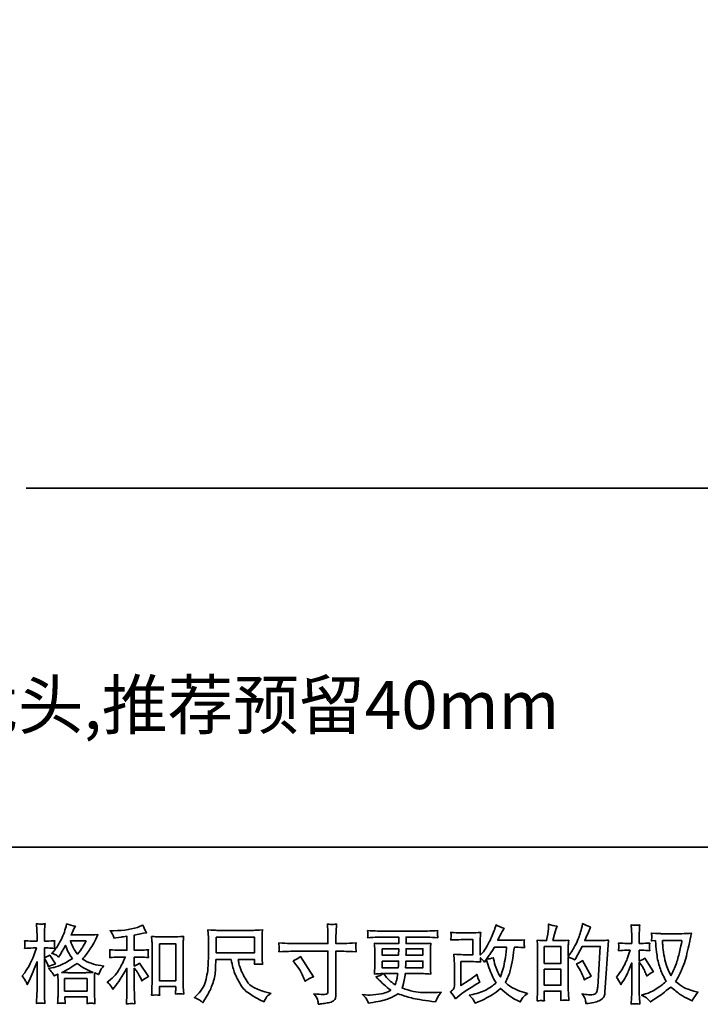
# Model space of a CAD drawing. Units: inches. Extents: x -1266 to 1807, y -1257 to 376.
# Drawn here: x -371 to 163, y -1256 to -484 of the extents above; entities that cross this region are included whole.
import ezdxf

# ---------------------------------------------------------------- set-up
doc = ezdxf.new("R2010")
doc.units = ezdxf.units.IN
doc.header["$MEASUREMENT"] = 0
doc.layers.add('图层 1', color=7, linetype='Continuous')

# ---------------------------------------------------------------- blocks, each defined once
blk = doc.blocks.new('block 3')
at = {"layer": '图层 1', "color": 7, "lineweight": 35}
for points in [[(39.563, -68.56), (40.522, -68.56), (40.522, -68.946), (39.563, -68.946), (39.563, -68.56)], [(38.154, -68.724), (38.559, -68.724), (38.559, -69.642), (38.154, -69.642), (38.154, -68.724)], [(43.698, -68.849), (44.113, -68.849), (44.109, -69.007), (43.698, -69.007), (43.698, -68.849)], [(47.733, -69.211), (47.733, -68.792), (48.149, -68.792), (48.149, -69.211), (47.733, -69.211)], [(35.791, -69.589), (36.353, -69.589), (36.353, -69.9), (35.791, -69.9), (35.791, -69.589)], [(47.733, -69.357), (48.149, -69.357), (48.149, -69.757), (47.733, -69.757), (47.733, -69.357)]]:
    blk.add_lwpolyline(points, dxfattribs=at)
for points, knots in [([(34.822, -69.654), (34.834, -69.676), (34.847, -69.704), (34.861, -69.738), (34.861, -69.738), (34.906, -69.642), (34.906, -69.642), (34.979, -69.49), (35.046, -69.332), (35.105, -69.169), (35.105, -69.169), (35.105, -69.872), (35.105, -69.872), (35.105, -69.926), (35.103, -69.977), (35.101, -70.025), (35.098, -70.073), (35.095, -70.134), (35.09, -70.207), (35.147, -70.203), (35.185, -70.2), (35.203, -70.199), (35.221, -70.199), (35.254, -70.202), (35.302, -70.209), (35.302, -70.209), (35.294, -70.05), (35.294, -70.05), (35.291, -70.001), (35.29, -69.943), (35.29, -69.874), (35.29, -69.874), (35.29, -69.097), (35.29, -69.097), (35.29, -69.097), (35.321, -69.142), (35.321, -69.142), (35.332, -69.16), (35.341, -69.177), (35.349, -69.192), (35.349, -69.192), (35.374, -69.25), (35.374, -69.25), (35.374, -69.25), (35.395, -69.297), (35.395, -69.297), (35.447, -69.267), (35.504, -69.243), (35.564, -69.225), (35.564, -69.225), (35.424, -69.004), (35.424, -69.004), (35.381, -69.033), (35.336, -69.055), (35.29, -69.07), (35.29, -69.07), (35.29, -68.828), (35.29, -68.828), (35.29, -68.828), (35.38, -68.828), (35.38, -68.828), (35.427, -68.828), (35.483, -68.832), (35.548, -68.838), (35.548, -68.838), (35.542, -68.781), (35.542, -68.781), (35.54, -68.781), (35.54, -68.769), (35.542, -68.745), (35.542, -68.745), (35.542, -68.709), (35.542, -68.709), (35.542, -68.696), (35.544, -68.675), (35.548, -68.647), (35.548, -68.647), (35.455, -68.653), (35.455, -68.653), (35.408, -68.657), (35.384, -68.659), (35.383, -68.657), (35.383, -68.657), (35.29, -68.655), (35.29, -68.655), (35.29, -68.655), (35.29, -68.533), (35.29, -68.533), (35.29, -68.468), (35.29, -68.419), (35.292, -68.384), (35.293, -68.35), (35.297, -68.296), (35.304, -68.223), (35.259, -68.231), (35.227, -68.235), (35.21, -68.234), (35.193, -68.233), (35.153, -68.231), (35.09, -68.225), (35.09, -68.225), (35.103, -68.388), (35.103, -68.388), (35.104, -68.404), (35.105, -68.448), (35.105, -68.523), (35.105, -68.523), (35.105, -68.657), (35.105, -68.657), (35.105, -68.657), (35.008, -68.657), (35.008, -68.657), (34.98, -68.657), (34.91, -68.654), (34.797, -68.647), (34.801, -68.699), (34.803, -68.73), (34.804, -68.741), (34.805, -68.751), (34.804, -68.764), (34.803, -68.778), (34.802, -68.793), (34.8, -68.813), (34.797, -68.838), (34.867, -68.832), (34.937, -68.828), (35.008, -68.828), (35.008, -68.828), (35.09, -68.828), (35.09, -68.828), (35.09, -68.828), (35.045, -68.964), (35.045, -68.964), (35.023, -69.033), (34.986, -69.117), (34.935, -69.217), (34.884, -69.317), (34.839, -69.393), (34.799, -69.444), (34.799, -69.444), (34.737, -69.525), (34.737, -69.525), (34.781, -69.588), (34.809, -69.631), (34.822, -69.654)], [0, 0, 0, 0, 1, 1, 1, 2, 2, 2, 3, 3, 3, 4, 4, 4, 5, 5, 5, 6, 6, 6, 7, 7, 7, 8, 8, 8, 9, 9, 9, 10, 10, 10, 11, 11, 11, 12, 12, 12, 13, 13, 13, 14, 14, 14, 15, 15, 15, 16, 16, 16, 17, 17, 17, 18, 18, 18, 19, 19, 19, 20, 20, 20, 21, 21, 21, 22, 22, 22, 23, 23, 23, 24, 24, 24, 25, 25, 25, 26, 26, 26, 27, 27, 27, 28, 28, 28, 29, 29, 29, 30, 30, 30, 31, 31, 31, 32, 32, 32, 33, 33, 33, 34, 34, 34, 35, 35, 35, 36, 36, 36, 37, 37, 37, 38, 38, 38, 39, 39, 39, 40, 40, 40, 41, 41, 41, 42, 42, 42, 43, 43, 43, 44, 44, 44, 45, 45, 45, 46, 46, 46, 47, 47, 47, 48, 48, 48, 48]), ([(35.491, -69.452), (35.503, -69.47), (35.517, -69.493), (35.533, -69.522), (35.533, -69.522), (35.622, -69.476), (35.622, -69.476), (35.622, -69.476), (35.626, -69.567), (35.626, -69.567), (35.628, -69.596), (35.629, -69.624), (35.629, -69.65), (35.629, -69.65), (35.629, -69.968), (35.629, -69.968), (35.629, -70.017), (35.628, -70.057), (35.626, -70.086), (35.625, -70.114), (35.622, -70.155), (35.618, -70.207), (35.671, -70.203), (35.703, -70.201), (35.715, -70.2), (35.726, -70.199), (35.757, -70.202), (35.807, -70.207), (35.807, -70.207), (35.798, -70.046), (35.798, -70.046), (35.798, -70.046), (36.356, -70.046), (36.356, -70.046), (36.356, -70.046), (36.352, -70.212), (36.352, -70.212), (36.394, -70.205), (36.425, -70.201), (36.445, -70.202), (36.464, -70.203), (36.499, -70.206), (36.548, -70.212), (36.548, -70.212), (36.542, -70.088), (36.542, -70.088), (36.539, -70.032), (36.538, -69.993), (36.538, -69.968), (36.538, -69.968), (36.538, -69.662), (36.538, -69.662), (36.538, -69.602), (36.538, -69.565), (36.538, -69.551), (36.538, -69.537), (36.539, -69.503), (36.542, -69.447), (36.542, -69.447), (36.637, -69.489), (36.637, -69.489), (36.666, -69.421), (36.687, -69.378), (36.7, -69.358), (36.713, -69.338), (36.734, -69.312), (36.763, -69.279), (36.763, -69.279), (36.693, -69.268), (36.693, -69.268), (36.521, -69.244), (36.368, -69.188), (36.236, -69.103), (36.304, -69.026), (36.367, -68.945), (36.424, -68.86), (36.481, -68.776), (36.546, -68.653), (36.621, -68.493), (36.521, -68.499), (36.432, -68.503), (36.354, -68.503), (36.354, -68.503), (35.952, -68.503), (35.952, -68.503), (35.952, -68.503), (35.979, -68.449), (35.979, -68.449), (35.979, -68.449), (36.007, -68.393), (36.007, -68.393), (36.007, -68.393), (36.034, -68.337), (36.034, -68.337), (36.034, -68.337), (36.062, -68.288), (36.062, -68.288), (35.987, -68.271), (35.914, -68.251), (35.842, -68.228), (35.842, -68.228), (35.827, -68.29), (35.827, -68.29), (35.796, -68.421), (35.75, -68.541), (35.691, -68.651), (35.631, -68.761), (35.578, -68.844), (35.529, -68.899), (35.529, -68.899), (35.473, -68.963), (35.473, -68.963), (35.533, -68.982), (35.571, -68.998), (35.587, -69.009), (35.604, -69.02), (35.622, -69.035), (35.643, -69.055), (35.643, -69.055), (35.678, -68.996), (35.678, -68.996), (35.757, -68.863), (35.802, -68.785), (35.815, -68.765), (35.85, -68.856), (35.874, -68.915), (35.889, -68.942), (35.903, -68.97), (35.935, -69.019), (35.985, -69.089), (35.877, -69.164), (35.779, -69.219), (35.691, -69.255), (35.602, -69.29), (35.54, -69.311), (35.504, -69.318), (35.504, -69.318), (35.393, -69.343), (35.393, -69.343), (35.447, -69.398), (35.479, -69.434), (35.491, -69.452)], [0, 0, 0, 0, 1, 1, 1, 2, 2, 2, 3, 3, 3, 4, 4, 4, 5, 5, 5, 6, 6, 6, 7, 7, 7, 8, 8, 8, 9, 9, 9, 10, 10, 10, 11, 11, 11, 12, 12, 12, 13, 13, 13, 14, 14, 14, 15, 15, 15, 16, 16, 16, 17, 17, 17, 18, 18, 18, 19, 19, 19, 20, 20, 20, 21, 21, 21, 22, 22, 22, 23, 23, 23, 24, 24, 24, 25, 25, 25, 26, 26, 26, 27, 27, 27, 28, 28, 28, 29, 29, 29, 30, 30, 30, 31, 31, 31, 32, 32, 32, 33, 33, 33, 34, 34, 34, 35, 35, 35, 36, 36, 36, 37, 37, 37, 38, 38, 38, 39, 39, 39, 40, 40, 40, 41, 41, 41, 42, 42, 42, 43, 43, 43, 44, 44, 44, 45, 45, 45, 46, 46, 46, 47, 47, 47, 47]), ([(36.945, -69.774), (36.961, -69.799), (36.978, -69.826), (36.994, -69.855), (36.994, -69.855), (37.029, -69.811), (37.029, -69.811), (37.124, -69.694), (37.229, -69.534), (37.343, -69.332), (37.343, -69.332), (37.343, -69.863), (37.343, -69.863), (37.343, -69.94), (37.342, -69.999), (37.34, -70.039), (37.338, -70.08), (37.335, -70.141), (37.331, -70.221), (37.397, -70.211), (37.468, -70.21), (37.543, -70.218), (37.543, -70.218), (37.532, -70.063), (37.532, -70.063), (37.53, -70.033), (37.528, -69.968), (37.528, -69.869), (37.528, -69.869), (37.528, -69.334), (37.528, -69.334), (37.528, -69.334), (37.574, -69.39), (37.574, -69.39), (37.594, -69.416), (37.611, -69.44), (37.623, -69.462), (37.636, -69.484), (37.66, -69.53), (37.696, -69.6), (37.696, -69.6), (37.718, -69.646), (37.718, -69.646), (37.767, -69.606), (37.822, -69.569), (37.884, -69.536), (37.884, -69.536), (37.658, -69.21), (37.658, -69.21), (37.614, -69.239), (37.571, -69.262), (37.528, -69.28), (37.528, -69.28), (37.528, -69.055), (37.528, -69.055), (37.528, -69.055), (37.694, -69.055), (37.694, -69.055), (37.746, -69.055), (37.808, -69.059), (37.88, -69.067), (37.88, -69.067), (37.875, -69.004), (37.875, -69.004), (37.875, -69.004), (37.873, -68.972), (37.873, -68.972), (37.872, -68.964), (37.872, -68.952), (37.873, -68.936), (37.875, -68.921), (37.877, -68.899), (37.882, -68.871), (37.799, -68.88), (37.736, -68.884), (37.691, -68.884), (37.691, -68.884), (37.528, -68.884), (37.528, -68.884), (37.528, -68.884), (37.528, -68.506), (37.528, -68.506), (37.528, -68.506), (37.644, -68.485), (37.644, -68.485), (37.644, -68.485), (37.753, -68.462), (37.753, -68.462), (37.753, -68.462), (37.832, -68.448), (37.832, -68.448), (37.796, -68.391), (37.766, -68.329), (37.741, -68.262), (37.741, -68.262), (37.675, -68.289), (37.675, -68.289), (37.496, -68.362), (37.275, -68.398), (37.011, -68.398), (37.011, -68.398), (36.926, -68.398), (36.926, -68.398), (36.96, -68.442), (36.982, -68.477), (36.992, -68.502), (37.002, -68.528), (37.011, -68.555), (37.021, -68.582), (37.021, -68.582), (37.066, -68.576), (37.066, -68.576), (37.066, -68.576), (37.199, -68.555), (37.199, -68.555), (37.23, -68.551), (37.279, -68.545), (37.343, -68.537), (37.343, -68.537), (37.343, -68.884), (37.343, -68.884), (37.343, -68.884), (37.118, -68.884), (37.118, -68.884), (37.081, -68.884), (37.013, -68.88), (36.914, -68.871), (36.918, -68.936), (36.92, -68.972), (36.921, -68.98), (36.921, -68.987), (36.921, -68.998), (36.92, -69.011), (36.918, -69.024), (36.916, -69.043), (36.914, -69.067), (36.998, -69.059), (37.066, -69.055), (37.118, -69.055), (37.118, -69.055), (37.304, -69.055), (37.304, -69.055), (37.256, -69.162), (37.206, -69.263), (37.154, -69.357), (37.103, -69.45), (37.014, -69.549), (36.889, -69.652), (36.889, -69.652), (36.854, -69.681), (36.854, -69.681), (36.898, -69.718), (36.928, -69.749), (36.945, -69.774)], [0, 0, 0, 0, 1, 1, 1, 2, 2, 2, 3, 3, 3, 4, 4, 4, 5, 5, 5, 6, 6, 6, 7, 7, 7, 8, 8, 8, 9, 9, 9, 10, 10, 10, 11, 11, 11, 12, 12, 12, 13, 13, 13, 14, 14, 14, 15, 15, 15, 16, 16, 16, 17, 17, 17, 18, 18, 18, 19, 19, 19, 20, 20, 20, 21, 21, 21, 22, 22, 22, 23, 23, 23, 24, 24, 24, 25, 25, 25, 26, 26, 26, 27, 27, 27, 28, 28, 28, 29, 29, 29, 30, 30, 30, 31, 31, 31, 32, 32, 32, 33, 33, 33, 34, 34, 34, 35, 35, 35, 36, 36, 36, 37, 37, 37, 38, 38, 38, 39, 39, 39, 40, 40, 40, 41, 41, 41, 42, 42, 42, 43, 43, 43, 44, 44, 44, 45, 45, 45, 46, 46, 46, 47, 47, 47, 48, 48, 48, 49, 49, 49, 50, 50, 50, 51, 51, 51, 51]), ([(41.554, -68.72), (41.554, -68.72), (42.35, -68.72), (42.35, -68.72), (42.35, -68.72), (42.35, -68.631), (42.35, -68.631), (42.35, -68.548), (42.349, -68.483), (42.346, -68.435), (42.346, -68.435), (42.335, -68.234), (42.335, -68.234), (42.402, -68.24), (42.442, -68.242), (42.454, -68.243), (42.466, -68.244), (42.503, -68.241), (42.562, -68.234), (42.557, -68.324), (42.552, -68.401), (42.55, -68.466), (42.547, -68.53), (42.546, -68.586), (42.546, -68.631), (42.546, -68.631), (42.546, -68.718), (42.546, -68.718), (42.546, -68.718), (42.618, -68.72), (42.618, -68.72), (42.659, -68.721), (42.804, -68.716), (43.052, -68.703), (43.048, -68.734), (43.045, -68.757), (43.044, -68.774), (43.042, -68.789), (43.042, -68.803), (43.043, -68.812), (43.043, -68.823), (43.046, -68.858), (43.052, -68.922), (42.786, -68.912), (42.64, -68.907), (42.614, -68.907), (42.614, -68.907), (42.546, -68.907), (42.546, -68.907), (42.546, -68.907), (42.546, -69.993), (42.546, -69.993), (42.546, -70.017), (42.544, -70.043), (42.54, -70.07), (42.537, -70.097), (42.518, -70.121), (42.484, -70.144), (42.45, -70.167), (42.41, -70.183), (42.363, -70.191), (42.315, -70.199), (42.271, -70.206), (42.228, -70.212), (42.185, -70.218), (42.146, -70.225), (42.11, -70.23), (42.109, -70.21), (42.105, -70.18), (42.1, -70.142), (42.094, -70.104), (42.061, -70.046), (42.001, -69.966), (42.097, -69.978), (42.169, -69.984), (42.218, -69.984), (42.291, -69.986), (42.33, -69.978), (42.336, -69.961), (42.343, -69.945), (42.346, -69.926), (42.348, -69.904), (42.349, -69.883), (42.35, -69.853), (42.35, -69.815), (42.35, -69.815), (42.35, -68.907), (42.35, -68.907), (42.35, -68.907), (41.554, -68.907), (41.554, -68.907), (41.527, -68.907), (41.385, -68.912), (41.128, -68.922), (41.131, -68.889), (41.133, -68.867), (41.133, -68.854), (41.134, -68.84), (41.134, -68.827), (41.133, -68.814), (41.133, -68.8), (41.131, -68.763), (41.128, -68.703), (41.349, -68.714), (41.491, -68.72), (41.554, -68.72)], [0, 0, 0, 0, 1, 1, 1, 2, 2, 2, 3, 3, 3, 4, 4, 4, 5, 5, 5, 6, 6, 6, 7, 7, 7, 8, 8, 8, 9, 9, 9, 10, 10, 10, 11, 11, 11, 12, 12, 12, 13, 13, 13, 14, 14, 14, 15, 15, 15, 16, 16, 16, 17, 17, 17, 18, 18, 18, 19, 19, 19, 20, 20, 20, 21, 21, 21, 22, 22, 22, 23, 23, 23, 24, 24, 24, 25, 25, 25, 26, 26, 26, 27, 27, 27, 28, 28, 28, 29, 29, 29, 30, 30, 30, 31, 31, 31, 32, 32, 32, 33, 33, 33, 34, 34, 34, 35, 35, 35, 35]), ([(45.524, -70.094), (45.524, -70.094), (45.586, -70.041), (45.586, -70.041), (45.648, -69.988), (45.716, -69.938), (45.79, -69.89), (45.79, -69.89), (45.918, -69.813), (45.918, -69.813), (45.918, -69.813), (46.057, -69.724), (46.057, -69.724), (46.057, -69.724), (46.135, -69.677), (46.135, -69.677), (46.111, -69.634), (46.094, -69.6), (46.085, -69.576), (46.076, -69.552), (46.066, -69.522), (46.057, -69.485), (45.989, -69.544), (45.925, -69.593), (45.865, -69.631), (45.865, -69.631), (45.66, -69.764), (45.66, -69.764), (45.66, -69.764), (45.66, -69.166), (45.66, -69.166), (45.66, -69.166), (45.918, -69.166), (45.918, -69.166), (45.989, -69.166), (46.068, -69.17), (46.153, -69.177), (46.15, -69.142), (46.148, -69.107), (46.148, -69.071), (46.18, -69.106), (46.212, -69.142), (46.244, -69.179), (46.244, -69.179), (46.289, -69.115), (46.289, -69.115), (46.306, -69.168), (46.328, -69.235), (46.356, -69.314), (46.384, -69.393), (46.411, -69.461), (46.437, -69.516), (46.462, -69.572), (46.496, -69.631), (46.537, -69.693), (46.49, -69.74), (46.416, -69.793), (46.316, -69.853), (46.215, -69.912), (46.095, -69.956), (45.955, -69.985), (45.955, -69.985), (45.867, -70.004), (45.867, -70.004), (45.914, -70.052), (45.945, -70.085), (45.959, -70.103), (45.973, -70.122), (45.991, -70.154), (46.014, -70.198), (46.014, -70.198), (46.091, -70.169), (46.091, -70.169), (46.121, -70.158), (46.173, -70.134), (46.246, -70.099), (46.319, -70.063), (46.383, -70.028), (46.44, -69.994), (46.496, -69.96), (46.565, -69.907), (46.645, -69.834), (46.719, -69.9), (46.785, -69.956), (46.843, -70.001), (46.901, -70.047), (46.982, -70.095), (47.087, -70.146), (47.087, -70.146), (47.137, -70.171), (47.137, -70.171), (47.175, -70.105), (47.202, -70.062), (47.217, -70.043), (47.232, -70.025), (47.266, -69.997), (47.318, -69.96), (47.318, -69.96), (47.244, -69.939), (47.244, -69.939), (47.168, -69.919), (47.089, -69.888), (47.005, -69.847), (46.922, -69.806), (46.867, -69.776), (46.842, -69.755), (46.816, -69.735), (46.791, -69.712), (46.767, -69.687), (46.823, -69.585), (46.864, -69.487), (46.888, -69.392), (46.913, -69.297), (46.934, -69.197), (46.949, -69.093), (46.965, -68.989), (46.979, -68.894), (46.99, -68.808), (46.99, -68.808), (47.023, -68.808), (47.023, -68.808), (47.028, -68.808), (47.102, -68.812), (47.244, -68.818), (47.238, -68.765), (47.235, -68.734), (47.235, -68.725), (47.234, -68.715), (47.234, -68.703), (47.236, -68.689), (47.237, -68.674), (47.24, -68.654), (47.244, -68.627), (47.16, -68.635), (47.086, -68.639), (47.023, -68.637), (47.023, -68.637), (46.578, -68.637), (46.578, -68.637), (46.647, -68.495), (46.688, -68.415), (46.7, -68.394), (46.7, -68.394), (46.733, -68.336), (46.733, -68.336), (46.644, -68.309), (46.578, -68.281), (46.535, -68.253), (46.535, -68.253), (46.508, -68.34), (46.508, -68.34), (46.5, -68.365), (46.483, -68.411), (46.456, -68.476), (46.43, -68.541), (46.411, -68.589), (46.398, -68.617), (46.384, -68.645), (46.356, -68.699), (46.312, -68.778), (46.268, -68.858), (46.228, -68.916), (46.194, -68.951), (46.194, -68.951), (46.142, -69.005), (46.142, -69.005), (46.142, -69.005), (46.142, -68.666), (46.142, -68.666), (46.142, -68.633), (46.143, -68.601), (46.143, -68.572), (46.144, -68.541), (46.147, -68.498), (46.153, -68.442), (46.062, -68.447), (45.989, -68.45), (45.933, -68.45), (45.933, -68.45), (45.656, -68.45), (45.656, -68.45), (45.59, -68.45), (45.507, -68.447), (45.408, -68.442), (45.408, -68.442), (45.414, -68.497), (45.414, -68.497), (45.414, -68.498), (45.414, -68.51), (45.414, -68.535), (45.414, -68.535), (45.414, -68.563), (45.414, -68.563), (45.413, -68.579), (45.411, -68.6), (45.408, -68.629), (45.515, -68.623), (45.6, -68.621), (45.662, -68.621), (45.662, -68.621), (45.958, -68.621), (45.958, -68.621), (45.958, -68.621), (45.958, -68.995), (45.958, -68.995), (45.958, -68.995), (45.714, -68.995), (45.714, -68.995), (45.651, -68.995), (45.575, -68.992), (45.487, -68.985), (45.487, -68.985), (45.493, -69.122), (45.493, -69.122), (45.496, -69.184), (45.497, -69.225), (45.497, -69.243), (45.497, -69.243), (45.497, -69.741), (45.497, -69.741), (45.497, -69.769), (45.496, -69.791), (45.492, -69.808), (45.489, -69.825), (45.483, -69.84), (45.474, -69.853), (45.465, -69.866), (45.44, -69.888), (45.4, -69.919), (45.45, -69.977), (45.491, -70.035), (45.524, -70.094)], [0, 0, 0, 0, 1, 1, 1, 2, 2, 2, 3, 3, 3, 4, 4, 4, 5, 5, 5, 6, 6, 6, 7, 7, 7, 8, 8, 8, 9, 9, 9, 10, 10, 10, 11, 11, 11, 12, 12, 12, 13, 13, 13, 14, 14, 14, 15, 15, 15, 16, 16, 16, 17, 17, 17, 18, 18, 18, 19, 19, 19, 20, 20, 20, 21, 21, 21, 22, 22, 22, 23, 23, 23, 24, 24, 24, 25, 25, 25, 26, 26, 26, 27, 27, 27, 28, 28, 28, 29, 29, 29, 30, 30, 30, 31, 31, 31, 32, 32, 32, 33, 33, 33, 34, 34, 34, 35, 35, 35, 36, 36, 36, 37, 37, 37, 38, 38, 38, 39, 39, 39, 40, 40, 40, 41, 41, 41, 42, 42, 42, 43, 43, 43, 44, 44, 44, 45, 45, 45, 46, 46, 46, 47, 47, 47, 48, 48, 48, 49, 49, 49, 50, 50, 50, 51, 51, 51, 52, 52, 52, 53, 53, 53, 54, 54, 54, 55, 55, 55, 56, 56, 56, 57, 57, 57, 58, 58, 58, 59, 59, 59, 60, 60, 60, 61, 61, 61, 62, 62, 62, 63, 63, 63, 64, 64, 64, 65, 65, 65, 66, 66, 66, 67, 67, 67, 68, 68, 68, 69, 69, 69, 70, 70, 70, 71, 71, 71, 72, 72, 72, 73, 73, 73, 74, 74, 74, 75, 75, 75, 76, 76, 76, 77, 77, 77, 77]), ([(47.676, -70.139), (47.69, -70.14), (47.712, -70.141), (47.739, -70.143), (47.735, -70.082), (47.733, -70.041), (47.733, -70.021), (47.733, -70.021), (47.733, -69.903), (47.733, -69.903), (47.733, -69.903), (48.149, -69.903), (48.149, -69.903), (48.149, -69.903), (48.149, -70.021), (48.149, -70.021), (48.149, -70.03), (48.148, -70.046), (48.147, -70.066), (48.145, -70.087), (48.145, -70.109), (48.145, -70.132), (48.22, -70.13), (48.266, -70.128), (48.281, -70.129), (48.295, -70.13), (48.318, -70.131), (48.348, -70.132), (48.348, -70.132), (48.337, -69.963), (48.337, -69.963), (48.335, -69.923), (48.333, -69.87), (48.333, -69.804), (48.333, -69.804), (48.333, -69.052), (48.333, -69.052), (48.406, -69.08), (48.46, -69.104), (48.495, -69.126), (48.495, -69.126), (48.511, -69.097), (48.511, -69.097), (48.511, -69.097), (48.679, -68.789), (48.679, -68.789), (48.679, -68.789), (49.129, -68.789), (49.129, -68.789), (49.129, -68.789), (49.067, -69.796), (49.067, -69.796), (49.064, -69.828), (49.059, -69.86), (49.051, -69.892), (49.042, -69.924), (49.028, -69.95), (49.008, -69.968), (48.988, -69.987), (48.943, -69.996), (48.873, -69.995), (48.826, -69.995), (48.776, -69.988), (48.722, -69.976), (48.722, -69.976), (48.676, -69.966), (48.676, -69.966), (48.726, -70.039), (48.754, -70.092), (48.76, -70.127), (48.766, -70.161), (48.771, -70.19), (48.774, -70.212), (48.921, -70.201), (49.03, -70.177), (49.1, -70.142), (49.171, -70.107), (49.212, -70.07), (49.224, -70.03), (49.237, -69.99), (49.244, -69.955), (49.247, -69.924), (49.247, -69.924), (49.334, -68.633), (49.334, -68.633), (49.276, -68.64), (49.221, -68.643), (49.171, -68.643), (49.171, -68.643), (48.745, -68.643), (48.745, -68.643), (48.794, -68.532), (48.841, -68.42), (48.885, -68.307), (48.819, -68.285), (48.754, -68.256), (48.691, -68.22), (48.691, -68.22), (48.676, -68.297), (48.676, -68.297), (48.671, -68.32), (48.659, -68.363), (48.639, -68.425), (48.62, -68.487), (48.605, -68.535), (48.594, -68.568), (48.583, -68.602), (48.557, -68.662), (48.515, -68.747), (48.474, -68.832), (48.425, -68.911), (48.368, -68.982), (48.368, -68.982), (48.331, -69.03), (48.331, -69.03), (48.331, -69.03), (48.333, -68.856), (48.333, -68.856), (48.333, -68.814), (48.334, -68.78), (48.334, -68.755), (48.335, -68.73), (48.338, -68.69), (48.344, -68.636), (48.238, -68.643), (48.178, -68.646), (48.164, -68.646), (48.164, -68.646), (47.95, -68.646), (47.95, -68.646), (47.95, -68.646), (47.993, -68.485), (47.993, -68.485), (47.993, -68.485), (48.024, -68.371), (48.024, -68.371), (48.024, -68.371), (48.053, -68.286), (48.053, -68.286), (47.978, -68.277), (47.909, -68.26), (47.844, -68.235), (47.844, -68.235), (47.838, -68.353), (47.838, -68.353), (47.834, -68.428), (47.819, -68.526), (47.795, -68.646), (47.795, -68.646), (47.712, -68.646), (47.712, -68.646), (47.693, -68.646), (47.642, -68.643), (47.558, -68.636), (47.558, -68.636), (47.566, -68.751), (47.566, -68.751), (47.569, -68.789), (47.57, -68.825), (47.57, -68.859), (47.57, -68.859), (47.57, -69.804), (47.57, -69.804), (47.569, -69.857), (47.567, -69.908), (47.565, -69.957), (47.563, -70.005), (47.56, -70.067), (47.555, -70.143), (47.621, -70.139), (47.662, -70.137), (47.676, -70.139)], [0, 0, 0, 0, 1, 1, 1, 2, 2, 2, 3, 3, 3, 4, 4, 4, 5, 5, 5, 6, 6, 6, 7, 7, 7, 8, 8, 8, 9, 9, 9, 10, 10, 10, 11, 11, 11, 12, 12, 12, 13, 13, 13, 14, 14, 14, 15, 15, 15, 16, 16, 16, 17, 17, 17, 18, 18, 18, 19, 19, 19, 20, 20, 20, 21, 21, 21, 22, 22, 22, 23, 23, 23, 24, 24, 24, 25, 25, 25, 26, 26, 26, 27, 27, 27, 28, 28, 28, 29, 29, 29, 30, 30, 30, 31, 31, 31, 32, 32, 32, 33, 33, 33, 34, 34, 34, 35, 35, 35, 36, 36, 36, 37, 37, 37, 38, 38, 38, 39, 39, 39, 40, 40, 40, 41, 41, 41, 42, 42, 42, 43, 43, 43, 44, 44, 44, 45, 45, 45, 46, 46, 46, 47, 47, 47, 48, 48, 48, 49, 49, 49, 50, 50, 50, 51, 51, 51, 52, 52, 52, 53, 53, 53, 54, 54, 54, 55, 55, 55, 56, 56, 56, 57, 57, 57, 57]), ([(49.532, -69.551), (49.532, -69.551), (49.575, -69.611), (49.575, -69.611), (49.575, -69.614), (49.598, -69.656), (49.645, -69.739), (49.645, -69.739), (49.687, -69.673), (49.687, -69.673), (49.724, -69.614), (49.758, -69.555), (49.788, -69.498), (49.818, -69.441), (49.86, -69.342), (49.914, -69.202), (49.914, -69.202), (49.914, -69.88), (49.914, -69.88), (49.914, -69.935), (49.913, -69.987), (49.91, -70.037), (49.907, -70.086), (49.904, -70.149), (49.899, -70.225), (49.948, -70.218), (49.982, -70.214), (50.001, -70.215), (50.02, -70.216), (50.057, -70.219), (50.113, -70.225), (50.113, -70.225), (50.103, -70.039), (50.103, -70.039), (50.1, -69.995), (50.099, -69.942), (50.099, -69.88), (50.099, -69.88), (50.099, -69.183), (50.099, -69.183), (50.099, -69.183), (50.136, -69.237), (50.136, -69.237), (50.136, -69.237), (50.179, -69.292), (50.179, -69.292), (50.192, -69.31), (50.207, -69.34), (50.227, -69.382), (50.246, -69.424), (50.26, -69.454), (50.268, -69.472), (50.268, -69.472), (50.287, -69.522), (50.287, -69.522), (50.34, -69.483), (50.396, -69.449), (50.452, -69.419), (50.452, -69.419), (50.241, -69.082), (50.241, -69.082), (50.196, -69.112), (50.148, -69.136), (50.099, -69.154), (50.099, -69.154), (50.099, -68.885), (50.099, -68.885), (50.099, -68.885), (50.171, -68.885), (50.171, -68.885), (50.232, -68.885), (50.296, -68.889), (50.363, -68.896), (50.356, -68.843), (50.353, -68.805), (50.354, -68.783), (50.355, -68.761), (50.358, -68.735), (50.363, -68.706), (50.289, -68.712), (50.223, -68.714), (50.165, -68.714), (50.165, -68.714), (50.099, -68.714), (50.099, -68.714), (50.099, -68.714), (50.099, -68.535), (50.099, -68.535), (50.099, -68.499), (50.1, -68.457), (50.103, -68.411), (50.106, -68.364), (50.109, -68.311), (50.113, -68.253), (50.064, -68.262), (50.03, -68.265), (50.009, -68.264), (49.989, -68.264), (49.953, -68.26), (49.899, -68.253), (49.899, -68.253), (49.908, -68.38), (49.908, -68.38), (49.912, -68.442), (49.914, -68.495), (49.914, -68.541), (49.914, -68.541), (49.914, -68.714), (49.914, -68.714), (49.914, -68.714), (49.782, -68.714), (49.782, -68.714), (49.725, -68.714), (49.66, -68.712), (49.585, -68.706), (49.585, -68.706), (49.591, -68.772), (49.591, -68.772), (49.591, -68.776), (49.591, -68.784), (49.59, -68.796), (49.59, -68.809), (49.589, -68.823), (49.588, -68.838), (49.588, -68.852), (49.587, -68.871), (49.585, -68.896), (49.653, -68.889), (49.716, -68.885), (49.775, -68.885), (49.775, -68.885), (49.871, -68.885), (49.871, -68.885), (49.828, -69.018), (49.8, -69.099), (49.788, -69.129), (49.775, -69.159), (49.75, -69.213), (49.71, -69.289), (49.671, -69.365), (49.629, -69.431), (49.585, -69.485), (49.585, -69.485), (49.532, -69.551), (49.532, -69.551)], [0, 0, 0, 0, 1, 1, 1, 2, 2, 2, 3, 3, 3, 4, 4, 4, 5, 5, 5, 6, 6, 6, 7, 7, 7, 8, 8, 8, 9, 9, 9, 10, 10, 10, 11, 11, 11, 12, 12, 12, 13, 13, 13, 14, 14, 14, 15, 15, 15, 16, 16, 16, 17, 17, 17, 18, 18, 18, 19, 19, 19, 20, 20, 20, 21, 21, 21, 22, 22, 22, 23, 23, 23, 24, 24, 24, 25, 25, 25, 26, 26, 26, 27, 27, 27, 28, 28, 28, 29, 29, 29, 30, 30, 30, 31, 31, 31, 32, 32, 32, 33, 33, 33, 34, 34, 34, 35, 35, 35, 36, 36, 36, 37, 37, 37, 38, 38, 38, 39, 39, 39, 40, 40, 40, 41, 41, 41, 42, 42, 42, 43, 43, 43, 44, 44, 44, 45, 45, 45, 46, 46, 46, 47, 47, 47, 48, 48, 48, 48]), ([(37.957, -68.541), (37.957, -68.541), (37.965, -68.64), (37.965, -68.64), (37.968, -68.672), (37.969, -68.706), (37.969, -68.742), (37.969, -68.742), (37.969, -69.632), (37.969, -69.632), (37.969, -69.701), (37.968, -69.758), (37.966, -69.803), (37.964, -69.848), (37.961, -69.915), (37.957, -70.003), (38.026, -69.995), (38.093, -69.995), (38.16, -70.003), (38.156, -69.956), (38.154, -69.919), (38.154, -69.893), (38.154, -69.893), (38.154, -69.788), (38.154, -69.788), (38.154, -69.788), (38.559, -69.788), (38.559, -69.788), (38.559, -69.788), (38.559, -69.858), (38.559, -69.858), (38.559, -69.866), (38.558, -69.881), (38.557, -69.902), (38.555, -69.922), (38.555, -69.946), (38.555, -69.974), (38.609, -69.968), (38.642, -69.966), (38.652, -69.966), (38.663, -69.967), (38.699, -69.97), (38.76, -69.974), (38.76, -69.974), (38.748, -69.796), (38.748, -69.796), (38.745, -69.762), (38.744, -69.701), (38.744, -69.615), (38.744, -69.615), (38.744, -68.734), (38.744, -68.734), (38.744, -68.707), (38.745, -68.679), (38.747, -68.65), (38.749, -68.62), (38.752, -68.583), (38.756, -68.541), (38.635, -68.549), (38.562, -68.553), (38.536, -68.553), (38.536, -68.553), (38.177, -68.553), (38.177, -68.553), (38.157, -68.553), (38.127, -68.552), (38.086, -68.549), (38.046, -68.546), (38.002, -68.543), (37.957, -68.541)], [0, 0, 0, 0, 1, 1, 1, 2, 2, 2, 3, 3, 3, 4, 4, 4, 5, 5, 5, 6, 6, 6, 7, 7, 7, 8, 8, 8, 9, 9, 9, 10, 10, 10, 11, 11, 11, 12, 12, 12, 13, 13, 13, 14, 14, 14, 15, 15, 15, 16, 16, 16, 17, 17, 17, 18, 18, 18, 19, 19, 19, 20, 20, 20, 21, 21, 21, 22, 22, 22, 23, 23, 23, 23]), ([(39.159, -70.13), (39.177, -70.142), (39.201, -70.162), (39.23, -70.19), (39.23, -70.19), (39.247, -70.163), (39.247, -70.163), (39.247, -70.163), (39.342, -70.014), (39.342, -70.014), (39.391, -69.931), (39.436, -69.835), (39.476, -69.727), (39.516, -69.618), (39.539, -69.508), (39.545, -69.398), (39.551, -69.288), (39.556, -69.194), (39.559, -69.117), (39.559, -69.117), (39.937, -69.117), (39.937, -69.117), (39.969, -69.272), (39.998, -69.382), (40.024, -69.446), (40.05, -69.51), (40.092, -69.596), (40.151, -69.702), (40.209, -69.808), (40.282, -69.89), (40.369, -69.948), (40.456, -70.006), (40.531, -70.052), (40.595, -70.089), (40.658, -70.125), (40.702, -70.148), (40.727, -70.156), (40.727, -70.156), (40.754, -70.167), (40.754, -70.167), (40.793, -70.087), (40.825, -70.036), (40.851, -70.015), (40.877, -69.993), (40.904, -69.975), (40.93, -69.958), (40.93, -69.958), (40.88, -69.946), (40.88, -69.946), (40.585, -69.874), (40.403, -69.78), (40.334, -69.663), (40.265, -69.547), (40.216, -69.454), (40.188, -69.385), (40.16, -69.317), (40.142, -69.261), (40.133, -69.219), (40.125, -69.177), (40.119, -69.143), (40.115, -69.117), (40.115, -69.117), (40.522, -69.117), (40.522, -69.117), (40.522, -69.117), (40.522, -69.162), (40.522, -69.162), (40.522, -69.169), (40.521, -69.18), (40.519, -69.196), (40.517, -69.212), (40.516, -69.225), (40.516, -69.235), (40.579, -69.23), (40.616, -69.228), (40.626, -69.227), (40.637, -69.226), (40.669, -69.229), (40.723, -69.235), (40.723, -69.235), (40.713, -69.104), (40.713, -69.104), (40.709, -69.056), (40.707, -69.007), (40.707, -68.957), (40.707, -68.957), (40.707, -68.57), (40.707, -68.57), (40.707, -68.547), (40.708, -68.519), (40.711, -68.486), (40.713, -68.453), (40.717, -68.416), (40.721, -68.375), (40.607, -68.384), (40.531, -68.389), (40.493, -68.389), (40.493, -68.389), (39.583, -68.389), (39.583, -68.389), (39.546, -68.389), (39.473, -68.384), (39.362, -68.375), (39.362, -68.375), (39.377, -68.57), (39.377, -68.57), (39.378, -68.589), (39.378, -68.638), (39.377, -68.716), (39.377, -68.716), (39.377, -68.887), (39.377, -68.887), (39.375, -68.894), (39.374, -68.946), (39.373, -69.044), (39.373, -69.044), (39.369, -69.204), (39.369, -69.204), (39.362, -69.372), (39.339, -69.523), (39.3, -69.659), (39.262, -69.795), (39.182, -69.919), (39.061, -70.03), (39.061, -70.03), (39.025, -70.063), (39.025, -70.063), (39.096, -70.095), (39.14, -70.117), (39.159, -70.13)], [0, 0, 0, 0, 1, 1, 1, 2, 2, 2, 3, 3, 3, 4, 4, 4, 5, 5, 5, 6, 6, 6, 7, 7, 7, 8, 8, 8, 9, 9, 9, 10, 10, 10, 11, 11, 11, 12, 12, 12, 13, 13, 13, 14, 14, 14, 15, 15, 15, 16, 16, 16, 17, 17, 17, 18, 18, 18, 19, 19, 19, 20, 20, 20, 21, 21, 21, 22, 22, 22, 23, 23, 23, 24, 24, 24, 25, 25, 25, 26, 26, 26, 27, 27, 27, 28, 28, 28, 29, 29, 29, 30, 30, 30, 31, 31, 31, 32, 32, 32, 33, 33, 33, 34, 34, 34, 35, 35, 35, 36, 36, 36, 37, 37, 37, 38, 38, 38, 39, 39, 39, 40, 40, 40, 41, 41, 41, 42, 42, 42, 43, 43, 43, 43]), ([(43.321, -70.118), (43.335, -70.148), (43.346, -70.176), (43.354, -70.201), (43.354, -70.201), (43.47, -70.182), (43.47, -70.182), (43.649, -70.154), (43.782, -70.123), (43.868, -70.088), (43.954, -70.052), (44.029, -70.012), (44.092, -69.967), (44.207, -70.008), (44.318, -70.043), (44.427, -70.071), (44.537, -70.099), (44.706, -70.129), (44.936, -70.159), (44.936, -70.159), (45.027, -70.172), (45.027, -70.172), (45.027, -70.172), (45.052, -70.12), (45.052, -70.12), (45.052, -70.12), (45.087, -70.046), (45.087, -70.046), (45.105, -70.012), (45.134, -69.974), (45.174, -69.93), (45.174, -69.93), (45.075, -69.934), (45.075, -69.934), (44.966, -69.939), (44.843, -69.941), (44.707, -69.939), (44.57, -69.937), (44.399, -69.899), (44.194, -69.824), (44.194, -69.824), (44.219, -69.752), (44.219, -69.752), (44.224, -69.734), (44.233, -69.694), (44.245, -69.632), (44.258, -69.57), (44.267, -69.515), (44.274, -69.467), (44.274, -69.467), (44.732, -69.467), (44.732, -69.467), (44.788, -69.467), (44.848, -69.47), (44.91, -69.477), (44.91, -69.477), (44.903, -69.39), (44.903, -69.39), (44.901, -69.354), (44.899, -69.322), (44.899, -69.296), (44.899, -69.296), (44.899, -68.882), (44.899, -68.882), (44.899, -68.863), (44.9, -68.839), (44.902, -68.81), (44.904, -68.781), (44.907, -68.748), (44.91, -68.71), (44.852, -68.716), (44.797, -68.72), (44.744, -68.72), (44.744, -68.72), (44.296, -68.72), (44.296, -68.72), (44.296, -68.72), (44.296, -68.557), (44.296, -68.557), (44.296, -68.557), (44.631, -68.557), (44.631, -68.557), (44.745, -68.557), (44.897, -68.562), (45.085, -68.572), (45.08, -68.523), (45.077, -68.494), (45.076, -68.486), (45.075, -68.478), (45.076, -68.467), (45.077, -68.453), (45.078, -68.439), (45.081, -68.421), (45.085, -68.397), (44.894, -68.406), (44.741, -68.411), (44.628, -68.411), (44.628, -68.411), (43.77, -68.411), (43.77, -68.411), (43.664, -68.411), (43.518, -68.406), (43.334, -68.397), (43.338, -68.434), (43.34, -68.461), (43.341, -68.478), (43.342, -68.495), (43.342, -68.509), (43.341, -68.519), (43.34, -68.528), (43.338, -68.546), (43.334, -68.572), (43.52, -68.562), (43.665, -68.557), (43.768, -68.557), (43.768, -68.557), (44.111, -68.557), (44.111, -68.557), (44.111, -68.557), (44.111, -68.72), (44.111, -68.72), (44.111, -68.72), (43.691, -68.72), (43.691, -68.72), (43.631, -68.72), (43.569, -68.716), (43.505, -68.71), (43.505, -68.71), (43.511, -68.798), (43.511, -68.798), (43.512, -68.816), (43.513, -68.844), (43.513, -68.882), (43.513, -68.882), (43.513, -69.298), (43.513, -69.298), (43.513, -69.328), (43.512, -69.356), (43.511, -69.38), (43.51, -69.405), (43.507, -69.437), (43.505, -69.477), (43.561, -69.47), (43.614, -69.467), (43.664, -69.467), (43.664, -69.467), (43.728, -69.467), (43.728, -69.467), (43.681, -69.501), (43.621, -69.527), (43.548, -69.545), (43.548, -69.545), (43.592, -69.593), (43.592, -69.593), (43.681, -69.692), (43.789, -69.786), (43.914, -69.876), (43.861, -69.909), (43.81, -69.933), (43.762, -69.948), (43.715, -69.964), (43.64, -69.977), (43.54, -69.99), (43.439, -70.002), (43.354, -70.004), (43.284, -69.996), (43.284, -69.996), (43.209, -69.988), (43.209, -69.988), (43.27, -70.044), (43.307, -70.088), (43.321, -70.118)], [0, 0, 0, 0, 1, 1, 1, 2, 2, 2, 3, 3, 3, 4, 4, 4, 5, 5, 5, 6, 6, 6, 7, 7, 7, 8, 8, 8, 9, 9, 9, 10, 10, 10, 11, 11, 11, 12, 12, 12, 13, 13, 13, 14, 14, 14, 15, 15, 15, 16, 16, 16, 17, 17, 17, 18, 18, 18, 19, 19, 19, 20, 20, 20, 21, 21, 21, 22, 22, 22, 23, 23, 23, 24, 24, 24, 25, 25, 25, 26, 26, 26, 27, 27, 27, 28, 28, 28, 29, 29, 29, 30, 30, 30, 31, 31, 31, 32, 32, 32, 33, 33, 33, 34, 34, 34, 35, 35, 35, 36, 36, 36, 37, 37, 37, 38, 38, 38, 39, 39, 39, 40, 40, 40, 41, 41, 41, 42, 42, 42, 43, 43, 43, 44, 44, 44, 45, 45, 45, 46, 46, 46, 47, 47, 47, 48, 48, 48, 49, 49, 49, 50, 50, 50, 51, 51, 51, 52, 52, 52, 53, 53, 53, 54, 54, 54, 55, 55, 55, 56, 56, 56, 57, 57, 57, 57]), ([(50.504, -68.639), (50.504, -68.639), (50.511, -68.738), (50.511, -68.738), (50.513, -68.798), (50.524, -68.891), (50.543, -69.018), (50.561, -69.146), (50.59, -69.257), (50.627, -69.353), (50.665, -69.449), (50.713, -69.551), (50.771, -69.658), (50.716, -69.712), (50.638, -69.772), (50.538, -69.839), (50.437, -69.906), (50.344, -69.95), (50.258, -69.973), (50.258, -69.973), (50.157, -69.999), (50.157, -69.999), (50.157, -69.999), (50.254, -70.053), (50.254, -70.053), (50.283, -70.068), (50.325, -70.107), (50.38, -70.169), (50.38, -70.169), (50.44, -70.125), (50.44, -70.125), (50.444, -70.123), (50.473, -70.105), (50.526, -70.072), (50.579, -70.039), (50.632, -70.001), (50.684, -69.961), (50.737, -69.92), (50.804, -69.867), (50.887, -69.801), (50.976, -69.878), (51.055, -69.939), (51.121, -69.984), (51.188, -70.028), (51.265, -70.071), (51.352, -70.111), (51.352, -70.111), (51.422, -70.144), (51.422, -70.144), (51.422, -70.144), (51.445, -70.094), (51.445, -70.094), (51.456, -70.068), (51.495, -70.012), (51.561, -69.927), (51.561, -69.927), (51.461, -69.9), (51.461, -69.9), (51.358, -69.874), (51.275, -69.843), (51.212, -69.808), (51.15, -69.773), (51.08, -69.724), (51.005, -69.662), (51.063, -69.569), (51.112, -69.475), (51.152, -69.382), (51.193, -69.289), (51.223, -69.209), (51.242, -69.142), (51.262, -69.075), (51.283, -68.994), (51.305, -68.898), (51.328, -68.801), (51.343, -68.736), (51.35, -68.703), (51.35, -68.703), (51.377, -68.567), (51.377, -68.567), (51.381, -68.543), (51.389, -68.508), (51.402, -68.461), (51.317, -68.468), (51.237, -68.472), (51.16, -68.472), (51.16, -68.472), (50.649, -68.472), (50.649, -68.472), (50.637, -68.472), (50.555, -68.468), (50.405, -68.459), (50.411, -68.509), (50.413, -68.539), (50.412, -68.549), (50.412, -68.559), (50.411, -68.572), (50.41, -68.586), (50.41, -68.601), (50.408, -68.623), (50.405, -68.652), (50.405, -68.652), (50.504, -68.639), (50.504, -68.639)], [0, 0, 0, 0, 1, 1, 1, 2, 2, 2, 3, 3, 3, 4, 4, 4, 5, 5, 5, 6, 6, 6, 7, 7, 7, 8, 8, 8, 9, 9, 9, 10, 10, 10, 11, 11, 11, 12, 12, 12, 13, 13, 13, 14, 14, 14, 15, 15, 15, 16, 16, 16, 17, 17, 17, 18, 18, 18, 19, 19, 19, 20, 20, 20, 21, 21, 21, 22, 22, 22, 23, 23, 23, 24, 24, 24, 25, 25, 25, 26, 26, 26, 27, 27, 27, 28, 28, 28, 29, 29, 29, 30, 30, 30, 31, 31, 31, 32, 32, 32, 33, 33, 33, 34, 34, 34, 34]), ([(36.33, -68.649), (36.294, -68.719), (36.263, -68.776), (36.236, -68.818), (36.209, -68.861), (36.167, -68.916), (36.111, -68.982), (36.064, -68.921), (36.031, -68.872), (36.012, -68.835), (35.992, -68.798), (35.967, -68.736), (35.935, -68.649), (35.935, -68.649), (36.33, -68.649), (36.33, -68.649)], [0, 0, 0, 0, 1, 1, 1, 2, 2, 2, 3, 3, 3, 4, 4, 4, 5, 5, 5, 5]), ([(44.291, -69.007), (44.291, -69.007), (44.293, -68.956), (44.293, -68.956), (44.293, -68.94), (44.294, -68.905), (44.295, -68.849), (44.295, -68.849), (44.715, -68.849), (44.715, -68.849), (44.715, -68.849), (44.715, -69.007), (44.715, -69.007), (44.715, -69.007), (44.291, -69.007), (44.291, -69.007)], [0, 0, 0, 0, 1, 1, 1, 2, 2, 2, 3, 3, 3, 4, 4, 4, 5, 5, 5, 5]), ([(46.295, -69.104), (46.295, -69.104), (46.366, -69.011), (46.366, -69.011), (46.375, -68.998), (46.419, -68.931), (46.496, -68.808), (46.496, -68.808), (46.798, -68.808), (46.798, -68.808), (46.798, -68.808), (46.785, -68.942), (46.785, -68.942), (46.782, -68.976), (46.774, -69.033), (46.759, -69.116), (46.745, -69.199), (46.729, -69.273), (46.713, -69.339), (46.696, -69.405), (46.673, -69.476), (46.642, -69.55), (46.642, -69.55), (46.609, -69.496), (46.609, -69.496), (46.605, -69.492), (46.589, -69.456), (46.562, -69.387), (46.562, -69.387), (46.527, -69.304), (46.527, -69.304), (46.51, -69.263), (46.49, -69.185), (46.467, -69.071), (46.41, -69.093), (46.353, -69.104), (46.295, -69.104)], [0, 0, 0, 0, 1, 1, 1, 2, 2, 2, 3, 3, 3, 4, 4, 4, 5, 5, 5, 6, 6, 6, 7, 7, 7, 8, 8, 8, 9, 9, 9, 10, 10, 10, 11, 11, 11, 12, 12, 12, 12]), ([(51.162, -68.643), (51.158, -68.674), (51.144, -68.744), (51.121, -68.851), (51.099, -68.959), (51.071, -69.064), (51.038, -69.168), (51.005, -69.272), (50.955, -69.388), (50.889, -69.515), (50.889, -69.515), (50.819, -69.368), (50.819, -69.368), (50.798, -69.328), (50.777, -69.267), (50.755, -69.184), (50.733, -69.102), (50.716, -69.018), (50.704, -68.934), (50.692, -68.85), (50.686, -68.789), (50.684, -68.75), (50.683, -68.712), (50.682, -68.676), (50.682, -68.643), (50.682, -68.643), (51.162, -68.643), (51.162, -68.643)], [0, 0, 0, 0, 1, 1, 1, 2, 2, 2, 3, 3, 3, 4, 4, 4, 5, 5, 5, 6, 6, 6, 7, 7, 7, 8, 8, 8, 9, 9, 9, 9]), ([(41.483, -69.148), (41.552, -69.117), (41.614, -69.081), (41.669, -69.041), (41.669, -69.041), (41.99, -69.545), (41.99, -69.545), (41.926, -69.57), (41.856, -69.607), (41.779, -69.657), (41.779, -69.657), (41.752, -69.587), (41.752, -69.587), (41.739, -69.556), (41.716, -69.508), (41.682, -69.442), (41.647, -69.376), (41.601, -69.304), (41.543, -69.227), (41.543, -69.227), (41.483, -69.148), (41.483, -69.148)], [0, 0, 0, 0, 1, 1, 1, 2, 2, 2, 3, 3, 3, 4, 4, 4, 5, 5, 5, 6, 6, 6, 7, 7, 7, 7]), ([(36.105, -69.215), (36.23, -69.309), (36.362, -69.383), (36.499, -69.436), (36.4, -69.441), (36.339, -69.443), (36.315, -69.443), (36.315, -69.443), (35.881, -69.443), (35.881, -69.443), (35.868, -69.443), (35.846, -69.442), (35.816, -69.441), (35.787, -69.441), (35.755, -69.44), (35.722, -69.439), (35.828, -69.386), (35.956, -69.312), (36.105, -69.215)], [0, 0, 0, 0, 1, 1, 1, 2, 2, 2, 3, 3, 3, 4, 4, 4, 5, 5, 5, 6, 6, 6, 6]), ([(43.698, -69.153), (43.698, -69.153), (44.107, -69.153), (44.107, -69.153), (44.107, -69.153), (44.105, -69.237), (44.105, -69.237), (44.103, -69.247), (44.101, -69.275), (44.099, -69.321), (44.099, -69.321), (43.698, -69.321), (43.698, -69.321), (43.698, -69.321), (43.698, -69.153), (43.698, -69.153)], [0, 0, 0, 0, 1, 1, 1, 2, 2, 2, 3, 3, 3, 4, 4, 4, 5, 5, 5, 5]), ([(44.283, -69.321), (44.283, -69.321), (44.285, -69.246), (44.285, -69.246), (44.285, -69.235), (44.286, -69.204), (44.289, -69.153), (44.289, -69.153), (44.715, -69.153), (44.715, -69.153), (44.715, -69.153), (44.715, -69.321), (44.715, -69.321), (44.715, -69.321), (44.283, -69.321), (44.283, -69.321)], [0, 0, 0, 0, 1, 1, 1, 2, 2, 2, 3, 3, 3, 4, 4, 4, 5, 5, 5, 5]), ([(48.72, -69.583), (48.72, -69.583), (48.73, -69.624), (48.73, -69.624), (48.789, -69.591), (48.848, -69.558), (48.906, -69.527), (48.906, -69.527), (48.691, -69.142), (48.691, -69.142), (48.641, -69.177), (48.59, -69.204), (48.538, -69.223), (48.641, -69.396), (48.702, -69.516), (48.72, -69.583)], [0, 0, 0, 0, 1, 1, 1, 2, 2, 2, 3, 3, 3, 4, 4, 4, 5, 5, 5, 5]), ([(44.088, -69.467), (44.088, -69.467), (44.081, -69.512), (44.081, -69.512), (44.073, -69.569), (44.067, -69.605), (44.064, -69.622), (44.06, -69.638), (44.048, -69.678), (44.026, -69.742), (43.953, -69.693), (43.908, -69.662), (43.891, -69.649), (43.875, -69.636), (43.854, -69.616), (43.83, -69.589), (43.806, -69.563), (43.777, -69.522), (43.742, -69.467), (43.742, -69.467), (44.088, -69.467), (44.088, -69.467)], [0, 0, 0, 0, 1, 1, 1, 2, 2, 2, 3, 3, 3, 4, 4, 4, 5, 5, 5, 6, 6, 6, 7, 7, 7, 7])]:
    blk.add_open_spline(points, degree=3, knots=knots, dxfattribs=at)
blk = doc.blocks.new('block 2')
at = {"layer": '图层 1'}
blk.add_blockref('block 3', (0, 0), dxfattribs=at)

msp = doc.modelspace()

# ---------------------------------------------------------------- linework, layer by layer
at = {"layer": '图层 1', "color": 7, "lineweight": 35}
for points in [[(1505.67, -1132.75), (-1266.04, -1132.75), (-1266.04, 273.33), (1505.67, 273.33), (1505.67, -1132.75)], [(628.2, -851.35), (-365.83, -851.35)]]:
    msp.add_lwpolyline(points, dxfattribs=at)

# ---------------------------------------------------------------- block references
at = {"layer": '图层 1', "xscale": 31.49654235786687, "yscale": 31.49654235786687, "zscale": 31.49654235786687}
msp.add_blockref('block 2', (-1463.09, 956.16), dxfattribs=at)

# ---------------------------------------------------------------- texts
at = {"layer": '图层 1', "color": 7, "insert": (-1204.71, -1040.05), "char_height": 37.77838, "attachment_point": 7}
msp.add_mtext('\\fSimHei|b0|i0|c0|p34;\\W1;*如需购买\\fArial|b0|i0|c0|p34;TOTO\\fSimHei|b0|i0|c0|p34;入墙式洗脸盆用水龙头,推荐预留\\fArial|b0|i0|c0|p34;40mm', dxfattribs=at)

doc.saveas('drawing.dxf')
